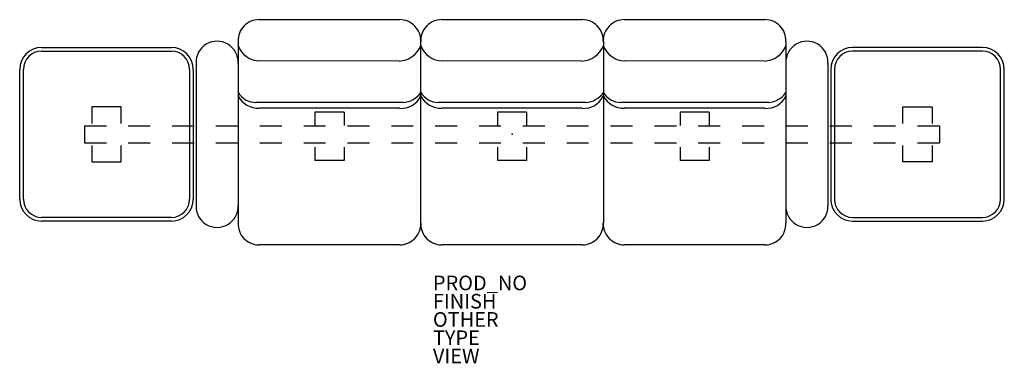
# Model space of a CAD drawing. Units: inches. Extents: x -67 to 67, y -31 to 16.
import ezdxf

# ---------------------------------------------------------------- set-up
doc = ezdxf.new("R2010")
doc.units = ezdxf.units.IN
doc.header["$MEASUREMENT"] = 0
for name, color, linetype in [('SEAT', 5, 'Continuous'), ('SEAT-FINISH', 7, 'Continuous'), ('SEAT-OTHER', 7, 'Continuous'), ('SEAT-PROD_NO', 7, 'Continuous'), ('SEAT-TYPE', 7, 'Continuous'), ('SEAT-VIEW', 7, 'Continuous')]:
    doc.layers.add(name, color=color, linetype=linetype)
doc.styles.get("Standard").update_dxf_attribs({"font": 'arial.ttf'})

msp = doc.modelspace()

# ---------------------------------------------------------------- linework, layer by layer
at = {"layer": 'SEAT'}
for p, q in [((-15.37, 15.69), (-34.61, 15.69)), ((9.62, 15.69), (-9.62, 15.69)), ((34.61, 15.69), (15.37, 15.69)), ((-37.49, 12.7), (-37.49, -12.14)), ((-12.5, 12.7), (-12.5, -12.14)), ((-12.5, 12.7), (-12.5, -12.14)), ((12.5, 12.7), (12.5, -12.14)), ((12.5, 12.7), (12.5, -12.14)), ((37.49, 12.7), (37.49, -12.14)), ((-64.37, 11.88), (-46.62, 11.88)), ((-64.37, 11.38), (-46.62, 11.38)), ((64.37, 11.88), (46.62, 11.88)), ((64.37, 11.38), (46.62, 11.38)), ((-43.24, 9.75), (-43.24, -9.75)), ((-37.49, 9.75), (-37.49, -9.75)), ((-15.44, 10.03), (-34.54, 10.04)), ((9.55, 10.03), (-9.55, 10.04)), ((34.55, 10.03), (15.45, 10.04)), ((37.49, 9.75), (37.49, -9.75)), ((43.24, 9.75), (43.24, -9.75)), ((-67.37, -8.88), (-67.37, 8.88)), ((-66.87, -8.88), (-66.87, 8.88)), ((-44.12, 8.88), (-44.12, -8.88)), ((-43.62, 8.88), (-43.62, -8.88)), ((43.62, 8.88), (43.62, -8.88)), ((44.12, 8.88), (44.12, -8.88)), ((66.87, -8.88), (66.87, 8.88)), ((67.37, -8.88), (67.37, 8.88)), ((-14.9, 4.34), (-35.08, 4.36)), ((10.09, 4.34), (-10.09, 4.36)), ((35.09, 4.34), (14.9, 4.36)), ((-53.5, 3.74), (-57.5, 3.74)), ((-57.5, 3.74), (-57.5, 1.49)), ((-53.5, 1.49), (-53.5, 3.74)), ((-15.37, 3.56), (-34.61, 3.56)), ((-22.99, 3.02), (-26.99, 3.02)), ((-26.99, 3.02), (-26.99, 1.22)), ((-22.99, 3.02), (-22.99, 1.22)), ((9.62, 3.56), (-9.62, 3.56)), ((2, 3.02), (-2, 3.02)), ((-2, 3.02), (-2, 1.22)), ((2, 3.02), (2, 1.22)), ((34.61, 3.56), (15.37, 3.56)), ((27, 3.02), (23, 3.02)), ((23, 3.02), (23, 1.22)), ((27, 3.02), (27, 1.22)), ((53.5, 3.74), (57.5, 3.74)), ((53.5, 1.49), (53.5, 3.74)), ((57.5, 3.74), (57.5, 1.49)), ((-58.51, 1.18), (-58.51, -1.18)), ((-58.51, 1.18), (-55.51, 1.18)), ((-52.51, 1.18), (-49.51, 1.18)), ((-46.51, 1.18), (-43.51, 1.18)), ((-40.51, 1.18), (-37.51, 1.18)), ((-34.51, 1.18), (-31.51, 1.18)), ((-28.51, 1.18), (-25.51, 1.18)), ((-22.51, 1.18), (-19.51, 1.18)), ((-16.51, 1.18), (-13.51, 1.18)), ((-10.51, 1.18), (-7.51, 1.18)), ((-4.51, 1.18), (-1.51, 1.18)), ((1.49, 1.18), (4.49, 1.18)), ((7.49, 1.18), (10.49, 1.18)), ((13.49, 1.18), (16.49, 1.18)), ((19.49, 1.18), (22.49, 1.18)), ((25.49, 1.18), (28.49, 1.18)), ((31.49, 1.18), (34.49, 1.18)), ((37.49, 1.18), (40.49, 1.18)), ((43.49, 1.18), (46.49, 1.18)), ((49.49, 1.18), (52.49, 1.18)), ((55.49, 1.18), (58.5, 1.18)), ((58.5, 1.18), (58.5, -1.18)), ((-58.51, -1.18), (-55.51, -1.18)), ((-52.51, -1.18), (-49.51, -1.18)), ((-46.51, -1.18), (-43.51, -1.18)), ((-40.51, -1.18), (-37.51, -1.18)), ((-34.51, -1.18), (-31.51, -1.18)), ((-28.51, -1.18), (-25.51, -1.18)), ((-22.51, -1.18), (-19.51, -1.18)), ((-16.51, -1.18), (-13.51, -1.18)), ((-10.51, -1.18), (-7.51, -1.18)), ((-4.51, -1.18), (-1.51, -1.18)), ((1.49, -1.18), (4.49, -1.18)), ((7.49, -1.18), (10.49, -1.18)), ((13.49, -1.18), (16.49, -1.18)), ((19.49, -1.18), (22.49, -1.18)), ((25.49, -1.18), (28.49, -1.18)), ((31.49, -1.18), (34.49, -1.18)), ((37.49, -1.18), (40.49, -1.18)), ((43.49, -1.18), (46.49, -1.18)), ((49.49, -1.18), (52.49, -1.18)), ((55.49, -1.18), (58.5, -1.18)), ((-57.5, -1.51), (-57.5, -3.76)), ((-53.5, -3.76), (-53.5, -1.51)), ((-26.99, -1.78), (-26.99, -3.58)), ((-22.99, -1.78), (-22.99, -3.58)), ((-2, -1.78), (-2, -3.58)), ((2, -1.78), (2, -3.58)), ((23, -1.78), (23, -3.58)), ((27, -1.78), (27, -3.58)), ((53.5, -3.76), (53.5, -1.51)), ((57.5, -1.51), (57.5, -3.76)), ((-57.5, -3.76), (-53.5, -3.76)), ((-22.99, -3.58), (-26.99, -3.58)), ((2, -3.58), (-2, -3.58)), ((27, -3.58), (23, -3.58)), ((57.5, -3.76), (53.5, -3.76)), ((-46.62, -11.38), (-64.37, -11.38)), ((-46.62, -11.88), (-64.37, -11.88)), ((46.62, -11.38), (64.37, -11.38)), ((46.62, -11.88), (64.37, -11.88)), ((-15.37, -15.13), (-34.61, -15.13)), ((9.62, -15.13), (-9.62, -15.13)), ((34.61, -15.13), (15.37, -15.13))]:
    msp.add_line(p, q, dxfattribs=at)
for centre, radius, start, end in [((-34.61, 12.82), 2.88, 90, 182.2107), ((-15.37, 12.82), 2.88, 357.7893, 90), ((-9.62, 12.82), 2.88, 90, 182.2107), ((9.62, 12.82), 2.88, 357.7893, 90), ((15.37, 12.82), 2.88, 90, 182.2107), ((34.61, 12.82), 2.88, 357.7893, 90), ((-40.36, 9.86), 2.88, 357.7893, 182.2107), ((-34.48, 13.24), 3.2, 200.0702, 269.044), ((-9.49, 13.24), 3.2, 200.0702, 269.044), ((15.5, 13.24), 3.2, 200.0702, 269.044), ((40.36, 9.86), 2.88, 357.7893, 182.2107), ((-64.37, 8.88), 3, 90, 180), ((-64.37, 8.88), 2.5, 90, 180), ((-46.62, 8.88), 3, 0, 90), ((-46.62, 8.88), 2.5, 0, 90), ((-15.62, 13.39), 3.37, 273.0114, 337.9441), ((9.38, 13.39), 3.37, 273.0114, 337.9441), ((34.37, 13.39), 3.37, 273.0114, 337.9441), ((46.62, 8.88), 3, 90, 180), ((46.62, 8.88), 2.5, 90, 180), ((64.37, 8.88), 3, 0, 90), ((64.37, 8.88), 2.5, 0, 90), ((-35.03, 7.25), 2.89, 211.8454, 269.066), ((-15.11, 7.52), 3.18, 273.8315, 325.3046), ((-10.04, 7.25), 2.89, 211.8454, 269.066), ((9.88, 7.52), 3.18, 273.8315, 325.3046), ((14.95, 7.25), 2.89, 211.8454, 269.066), ((34.87, 7.52), 3.18, 273.8315, 325.3046), ((-34.69, 6.75), 3.18, 208.3669, 271.3206), ((-15.2, 6.55), 3, 266.7006, 334.354), ((-9.69, 6.75), 3.18, 208.3669, 271.3206), ((9.79, 6.55), 3, 266.7006, 334.354), ((15.3, 6.75), 3.18, 208.3669, 271.3206), ((34.79, 6.55), 3, 266.7006, 334.354), ((-64.37, -8.88), 3, 180, 270), ((-64.37, -8.88), 2.5, 180, 270), ((-46.62, -8.88), 3, 270, 0), ((-46.62, -8.88), 2.5, 270, 0), ((46.62, -8.88), 3, 180, 270), ((46.62, -8.88), 2.5, 180, 270), ((64.37, -8.88), 3, 270, 0), ((64.37, -8.88), 2.5, 270, 0), ((-40.36, -9.86), 2.88, 177.7893, 2.2107), ((40.36, -9.86), 2.88, 177.7893, 2.2107), ((-34.61, -12.25), 2.88, 177.7893, 270), ((-15.37, -12.25), 2.88, 270, 2.2107), ((-9.62, -12.25), 2.88, 177.7893, 270), ((9.62, -12.25), 2.88, 270, 2.2107), ((15.37, -12.25), 2.88, 177.7893, 270), ((34.61, -12.25), 2.88, 270, 2.2107)]:
    msp.add_arc(centre, radius, start, end, dxfattribs=at)
msp.add_point((0, 0), dxfattribs=at)
msp.add_point((0, 0), dxfattribs=at)

# ---------------------------------------------------------------- texts
at = {"layer": 'SEAT-FINISH'}
msp.add_attdef('FINISH', (-10.82, -23.85), '', height=2, dxfattribs=at)
at = {"layer": 'SEAT-OTHER'}
msp.add_attdef('OTHER', (-10.82, -26.35), '', height=2, dxfattribs=at)
at = {"layer": 'SEAT-PROD_NO', "flags": 8}
msp.add_attdef('PROD_NO', (-10.82, -21.35), 'MG125MNFR', height=2, dxfattribs=at)
at = {"layer": 'SEAT-TYPE', "flags": 2}
msp.add_attdef('TYPE', (-10.82, -28.85), 'SEAT', height=2, dxfattribs=at)
at = {"layer": 'SEAT-VIEW', "flags": 2}
msp.add_attdef('VIEW', (-10.82, -31.35), 'P', height=2, dxfattribs=at)

doc.saveas('drawing.dxf')
